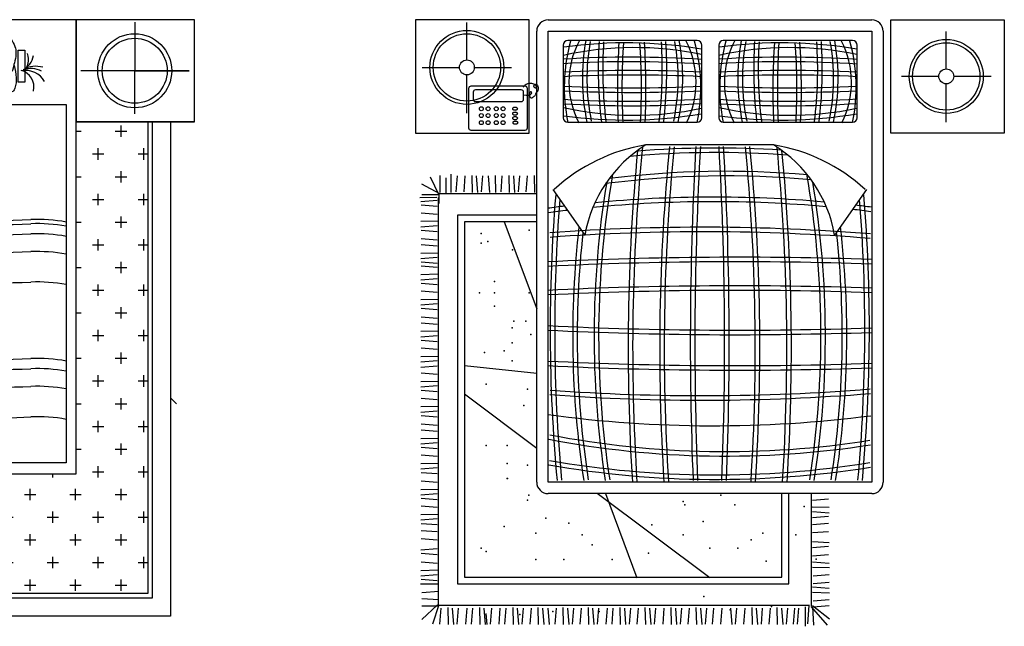
# Model space of a CAD drawing. Units: millimetres. Extents: x 1787 to 68324, y 1435 to 30835.
# Drawn here: x 28550 to 32888, y 14489 to 17161 of the extents above; entities that cross this region are included whole.
import ezdxf

# ---------------------------------------------------------------- set-up
doc = ezdxf.new("R2010")
doc.units = ezdxf.units.MM

# ---------------------------------------------------------------- blocks, each defined once
blk = doc.blocks.new('A$C52B64FF5')
for p, q in [((0.5216, 2.6276), (0, 2.6276)), ((0, 2.6276), (0, 2.1776)), ((0.2616, 2.4026), (0.2616, 2.6161)), ((0.5216, 2.1776), (0.5216, 2.6276)), ((2.0216, 2.6276), (0.5216, 2.6276)), ((0.5216, 2.6276), (0.5216, 0.6276)), ((2.5432, 2.6276), (2.0216, 2.6276)), ((2.0216, 0.6276), (2.0216, 2.6276)), ((2.0216, 2.6276), (2.0216, 2.1776)), ((2.2816, 2.4026), (2.2816, 2.6161)), ((2.5432, 2.1776), (2.5432, 2.6276)), ((0.721, 2.4927), (0.6917, 2.4927)), ((0.6917, 2.4927), (0.6917, 2.3531)), ((0.721, 2.3531), (0.721, 2.4927)), ((1.767, 2.3531), (1.767, 2.4927)), ((1.767, 2.4927), (1.7964, 2.4927)), ((1.7964, 2.4927), (1.7964, 2.3531)), ((0.2632, 2.4026), (0.0233, 2.4026)), ((0.0233, 2.4026), (0.4999, 2.4026)), ((0.2632, 2.1952), (0.2632, 2.4026)), ((2.5199, 2.4026), (2.0434, 2.4026)), ((2.2801, 2.2128), (2.2801, 2.4026)), ((2.2801, 2.4026), (2.5199, 2.4026)), ((0.6917, 2.3531), (0.721, 2.3531)), ((1.7964, 2.3531), (1.767, 2.3531)), ((0.5751, 1.0685), (0.5751, 2.2541)), ((0.5751, 2.2541), (1.9782, 2.2541)), ((1.9782, 2.2541), (1.9782, 0.6749)), ((0, 2.1776), (0.5216, 2.1776)), ((0.093, 2.1776), (0.1008, 2.1698)), ((0.1008, 0), (0.1008, 2.1776)), ((0.1808, 0.08), (0.1808, 2.1776)), ((0.2008, 0.1), (0.2008, 2.1776)), ((2.5432, 2.1776), (2.0216, 2.1776)), ((2.0216, 2.1776), (2.5432, 2.1776)), ((2.3374, 2.1776), (2.3374, 0.1)), ((2.3574, 2.1776), (2.3574, 0.08)), ((2.4374, 2.1776), (2.4374, 0)), ((0.2008, 2.136), (0.2447, 2.136)), ((0.2197, 2.111), (0.2197, 2.161)), ((0.3947, 2.136), (0.4447, 2.136)), ((0.4197, 2.111), (0.4197, 2.161)), ((2.0216, 2.136), (2.0447, 2.136)), ((2.1947, 2.136), (2.2447, 2.136)), ((2.2197, 2.111), (2.2197, 2.161)), ((0.3197, 2.011), (0.3197, 2.061)), ((0.5197, 2.011), (0.5197, 2.061)), ((2.1197, 2.011), (2.1197, 2.061)), ((2.3197, 2.011), (2.3197, 2.061)), ((0.2947, 2.036), (0.3447, 2.036)), ((0.4947, 2.036), (0.5216, 2.036)), ((2.0947, 2.036), (2.1447, 2.036)), ((2.2947, 2.036), (2.3374, 2.036)), ((0.2197, 1.911), (0.2197, 1.961)), ((0.4197, 1.911), (0.4197, 1.961)), ((2.2197, 1.911), (2.2197, 1.961)), ((0.2008, 1.936), (0.2447, 1.936)), ((0.3947, 1.936), (0.4447, 1.936)), ((2.0216, 1.936), (2.0447, 1.936)), ((2.1947, 1.936), (2.2447, 1.936)), ((0.2947, 1.836), (0.3447, 1.836)), ((0.3197, 1.811), (0.3197, 1.861)), ((0.4947, 1.836), (0.5216, 1.836)), ((0.5197, 1.811), (0.5197, 1.861)), ((2.0947, 1.836), (2.1447, 1.836)), ((2.1197, 1.811), (2.1197, 1.861)), ((2.2947, 1.836), (2.3374, 1.836)), ((2.3197, 1.811), (2.3197, 1.861)), ((0.2008, 1.736), (0.2447, 1.736)), ((0.2197, 1.711), (0.2197, 1.761)), ((0.3947, 1.736), (0.4447, 1.736)), ((0.4197, 1.711), (0.4197, 1.761)), ((2.0216, 1.736), (2.0447, 1.736)), ((2.1947, 1.736), (2.2447, 1.736)), ((2.2197, 1.711), (2.2197, 1.761)), ((0.3197, 1.611), (0.3197, 1.661)), ((0.5197, 1.611), (0.5197, 1.661)), ((2.1197, 1.611), (2.1197, 1.661)), ((2.3197, 1.611), (2.3197, 1.661)), ((0.2947, 1.636), (0.3447, 1.636)), ((0.4947, 1.636), (0.5216, 1.636)), ((2.0947, 1.636), (2.1447, 1.636)), ((2.2947, 1.636), (2.3374, 1.636)), ((0.2008, 1.536), (0.2447, 1.536)), ((0.2197, 1.511), (0.2197, 1.561)), ((0.3947, 1.536), (0.4447, 1.536)), ((0.4197, 1.511), (0.4197, 1.561)), ((2.0216, 1.536), (2.0447, 1.536)), ((2.1947, 1.536), (2.2447, 1.536)), ((2.2197, 1.511), (2.2197, 1.561)), ((0.2947, 1.436), (0.3447, 1.436)), ((0.3197, 1.411), (0.3197, 1.461)), ((0.4947, 1.436), (0.5216, 1.436)), ((0.5197, 1.411), (0.5197, 1.461)), ((2.0947, 1.436), (2.1447, 1.436)), ((2.1197, 1.411), (2.1197, 1.461)), ((2.2947, 1.436), (2.3374, 1.436)), ((2.3197, 1.411), (2.3197, 1.461)), ((0.2197, 1.311), (0.2197, 1.361)), ((0.4197, 1.311), (0.4197, 1.361)), ((2.2197, 1.311), (2.2197, 1.361)), ((0.2008, 1.336), (0.2447, 1.336)), ((0.3947, 1.336), (0.4447, 1.336)), ((2.0216, 1.336), (2.0447, 1.336)), ((2.1947, 1.336), (2.2447, 1.336)), ((0.3197, 1.211), (0.3197, 1.261)), ((0.5197, 1.211), (0.5197, 1.261)), ((2.1197, 1.211), (2.1197, 1.261)), ((2.3197, 1.211), (2.3197, 1.261)), ((0.2947, 1.236), (0.3447, 1.236)), ((0.4947, 1.236), (0.5216, 1.236)), ((2.0947, 1.236), (2.1447, 1.236)), ((2.2947, 1.236), (2.3374, 1.236)), ((0.2008, 1.136), (0.2447, 1.136)), ((0.2197, 1.111), (0.2197, 1.161)), ((0.3947, 1.136), (0.4447, 1.136)), ((0.4197, 1.111), (0.4197, 1.161)), ((2.0216, 1.136), (2.0447, 1.136)), ((2.1947, 1.136), (2.2447, 1.136)), ((2.2197, 1.111), (2.2197, 1.161)), ((0.3197, 1.011), (0.3197, 1.061)), ((0.5197, 1.011), (0.5197, 1.061)), ((2.1197, 1.011), (2.1197, 1.061)), ((2.3197, 1.011), (2.3197, 1.061)), ((0.2947, 1.036), (0.3447, 1.036)), ((0.4947, 1.036), (0.5216, 1.036)), ((2.0947, 1.036), (2.1447, 1.036)), ((2.2947, 1.036), (2.3374, 1.036)), ((0.2197, 0.911), (0.2197, 0.961)), ((0.4197, 0.911), (0.4197, 0.961)), ((2.2197, 0.911), (2.2197, 0.961)), ((2.4374, 0.9617), (2.4642, 0.935)), ((0.2008, 0.936), (0.2447, 0.936)), ((0.3947, 0.936), (0.4447, 0.936)), ((2.0216, 0.936), (2.0447, 0.936)), ((2.1947, 0.936), (2.2447, 0.936)), ((0.2947, 0.836), (0.3447, 0.836)), ((0.3197, 0.811), (0.3197, 0.861)), ((0.4947, 0.836), (0.5216, 0.836)), ((0.5197, 0.811), (0.5197, 0.861)), ((2.0947, 0.836), (2.1447, 0.836)), ((2.1197, 0.811), (2.1197, 0.861)), ((2.2947, 0.836), (2.3374, 0.836)), ((2.3197, 0.811), (2.3197, 0.861)), ((0.2197, 0.711), (0.2197, 0.761)), ((0.4197, 0.711), (0.4197, 0.761)), ((2.2197, 0.711), (2.2197, 0.761)), ((0.2008, 0.736), (0.2447, 0.736)), ((0.3947, 0.736), (0.4447, 0.736)), ((2.0216, 0.736), (2.0447, 0.736)), ((2.1947, 0.736), (2.2447, 0.736)), ((0.3197, 0.611), (0.3197, 0.661)), ((0.5197, 0.611), (0.5197, 0.661)), ((1.9782, 0.6749), (0.8764, 0.6749)), ((2.1197, 0.611), (2.1197, 0.661)), ((2.3197, 0.611), (2.3197, 0.661)), ((0.2947, 0.636), (0.3447, 0.636)), ((0.4947, 0.636), (0.5216, 0.636)), ((0.5216, 0.6276), (2.0216, 0.6276)), ((0.7197, 0.611), (0.7197, 0.6276)), ((0.9197, 0.611), (0.9197, 0.6276)), ((1.1197, 0.611), (1.1197, 0.6276)), ((1.3197, 0.611), (1.3197, 0.6276)), ((1.5197, 0.611), (1.5197, 0.6276)), ((1.7197, 0.611), (1.7197, 0.6276)), ((1.9197, 0.611), (1.9197, 0.6276)), ((2.0947, 0.636), (2.1447, 0.636)), ((2.2947, 0.636), (2.3374, 0.636)), ((0.2008, 0.536), (0.2447, 0.536)), ((0.2197, 0.511), (0.2197, 0.561)), ((0.3947, 0.536), (0.4447, 0.536)), ((0.4197, 0.511), (0.4197, 0.561)), ((0.5947, 0.536), (0.6447, 0.536)), ((0.6197, 0.511), (0.6197, 0.561)), ((0.7947, 0.536), (0.8447, 0.536)), ((0.8197, 0.511), (0.8197, 0.561)), ((0.9947, 0.536), (1.0447, 0.536)), ((1.0197, 0.511), (1.0197, 0.561)), ((1.1947, 0.536), (1.2447, 0.536)), ((1.2197, 0.511), (1.2197, 0.561)), ((1.3947, 0.536), (1.4447, 0.536)), ((1.4197, 0.511), (1.4197, 0.561)), ((1.5947, 0.536), (1.6447, 0.536)), ((1.6197, 0.511), (1.6197, 0.561)), ((1.7947, 0.536), (1.8447, 0.536)), ((1.8197, 0.511), (1.8197, 0.561)), ((1.9947, 0.536), (2.0447, 0.536)), ((2.0197, 0.511), (2.0197, 0.561)), ((2.1947, 0.536), (2.2447, 0.536)), ((2.2197, 0.511), (2.2197, 0.561)), ((0.2947, 0.436), (0.3447, 0.436)), ((0.3197, 0.411), (0.3197, 0.461)), ((0.4947, 0.436), (0.5447, 0.436)), ((0.5197, 0.411), (0.5197, 0.461)), ((0.6947, 0.436), (0.7447, 0.436)), ((0.7197, 0.411), (0.7197, 0.461)), ((0.8947, 0.436), (0.9447, 0.436)), ((0.9197, 0.411), (0.9197, 0.461)), ((1.0947, 0.436), (1.1447, 0.436)), ((1.1197, 0.411), (1.1197, 0.461)), ((1.2947, 0.436), (1.3447, 0.436)), ((1.3197, 0.411), (1.3197, 0.461)), ((1.4947, 0.436), (1.5447, 0.436)), ((1.5197, 0.411), (1.5197, 0.461)), ((1.6947, 0.436), (1.7447, 0.436)), ((1.7197, 0.411), (1.7197, 0.461)), ((1.8947, 0.436), (1.9447, 0.436)), ((1.9197, 0.411), (1.9197, 0.461)), ((2.0947, 0.436), (2.1447, 0.436)), ((2.1197, 0.411), (2.1197, 0.461)), ((2.2947, 0.436), (2.3374, 0.436)), ((2.3197, 0.411), (2.3197, 0.461)), ((0.2197, 0.311), (0.2197, 0.361)), ((0.4197, 0.311), (0.4197, 0.361)), ((0.6197, 0.311), (0.6197, 0.361)), ((0.8197, 0.311), (0.8197, 0.361)), ((1.0197, 0.311), (1.0197, 0.361)), ((1.2197, 0.311), (1.2197, 0.361)), ((1.4197, 0.311), (1.4197, 0.361)), ((1.6197, 0.311), (1.6197, 0.361)), ((1.8197, 0.311), (1.8197, 0.361)), ((2.0197, 0.311), (2.0197, 0.361)), ((2.2197, 0.311), (2.2197, 0.361)), ((0.2008, 0.336), (0.2447, 0.336)), ((0.3947, 0.336), (0.4447, 0.336)), ((0.5947, 0.336), (0.6447, 0.336)), ((0.7947, 0.336), (0.8447, 0.336)), ((0.9947, 0.336), (1.0447, 0.336)), ((1.1947, 0.336), (1.2447, 0.336)), ((1.3947, 0.336), (1.4447, 0.336)), ((1.5947, 0.336), (1.6447, 0.336)), ((1.7947, 0.336), (1.8447, 0.336)), ((1.9947, 0.336), (2.0447, 0.336)), ((2.1947, 0.336), (2.2447, 0.336)), ((0.3197, 0.211), (0.3197, 0.261)), ((0.5197, 0.211), (0.5197, 0.261)), ((0.7197, 0.211), (0.7197, 0.261)), ((0.9197, 0.211), (0.9197, 0.261)), ((1.1197, 0.211), (1.1197, 0.261)), ((1.3197, 0.211), (1.3197, 0.261)), ((1.5197, 0.211), (1.5197, 0.261)), ((1.7197, 0.211), (1.7197, 0.261)), ((1.9197, 0.211), (1.9197, 0.261)), ((2.1197, 0.211), (2.1197, 0.261)), ((2.3197, 0.211), (2.3197, 0.261)), ((0.2947, 0.236), (0.3447, 0.236)), ((0.4947, 0.236), (0.5447, 0.236)), ((0.6947, 0.236), (0.7447, 0.236)), ((0.8947, 0.236), (0.9447, 0.236)), ((1.0947, 0.236), (1.1447, 0.236)), ((1.2947, 0.236), (1.3447, 0.236)), ((1.4947, 0.236), (1.5447, 0.236)), ((1.6947, 0.236), (1.7447, 0.236)), ((1.8947, 0.236), (1.9447, 0.236)), ((2.0947, 0.236), (2.1447, 0.236)), ((2.2947, 0.236), (2.3374, 0.236)), ((0.2008, 0.136), (0.2447, 0.136)), ((0.2197, 0.111), (0.2197, 0.161)), ((0.3947, 0.136), (0.4447, 0.136)), ((0.4197, 0.111), (0.4197, 0.161)), ((0.5947, 0.136), (0.6447, 0.136)), ((0.6197, 0.111), (0.6197, 0.161)), ((0.7947, 0.136), (0.8447, 0.136)), ((0.8197, 0.111), (0.8197, 0.161)), ((0.9947, 0.136), (1.0447, 0.136)), ((1.0197, 0.111), (1.0197, 0.161)), ((1.1947, 0.136), (1.2447, 0.136)), ((1.2197, 0.111), (1.2197, 0.161)), ((1.3947, 0.136), (1.4447, 0.136)), ((1.4197, 0.111), (1.4197, 0.161)), ((1.5947, 0.136), (1.6447, 0.136)), ((1.6197, 0.111), (1.6197, 0.161)), ((1.7947, 0.136), (1.8447, 0.136)), ((1.8197, 0.111), (1.8197, 0.161)), ((1.9947, 0.136), (2.0447, 0.136)), ((2.0197, 0.111), (2.0197, 0.161)), ((2.1947, 0.136), (2.2447, 0.136)), ((2.2197, 0.111), (2.2197, 0.161)), ((2.3374, 0.1), (0.2008, 0.1)), ((2.3574, 0.08), (0.1808, 0.08)), ((2.4374, 0), (0.1008, 0))]:
    blk.add_line(p, q)
for centre, radius in [((0.2632, 2.4026), 0.1631), ((2.2801, 2.4026), 0.1631), ((0.2632, 2.4026), 0.1431), ((2.2801, 2.4026), 0.1431)]:
    blk.add_circle(centre, radius)
for centre, radius, start, end in [((0.7566, 2.4523), 0.0808, 161.4559, 221.5545), ((1.7315, 2.4523), 0.0808, 318.4455, 18.5441), ((0.7523, 2.4916), 0.1013, 192.774, 239.2386), ((1.7358, 2.4916), 0.1013, 300.7614, 347.226), ((0.6895, 2.3063), 0.098, 80.9486, 149.4879), ((0.6442, 2.3154), 0.1072, 59.2174, 107.2401), ((0.6646, 2.3215), 0.0913, 67.8398, 120.4859), ((0.7294, 2.33), 0.0776, 109.2642, 192.2669), ((1.7587, 2.33), 0.0776, 347.7331, 73.8836), ((1.7986, 2.3063), 0.098, 30.5121, 99.0514), ((1.8439, 2.3154), 0.1072, 72.7599, 120.7826), ((1.8235, 2.3215), 0.0913, 59.5141, 112.1602), ((9.7293, 1.3409), 8.8479, 174.07538, 182.16616), ((9.8633, 1.3409), 8.8479, 174.07538, 182.16616), ((9.9414, 1.3409), 8.8479, 174.07538, 182.16616), ((10.4736, 1.3409), 8.8479, 174.07538, 182.16616), ((10.5369, 1.3409), 8.8479, 174.07538, 182.16616), ((1.4884, 10.5889), 8.8479, 264.07538, 272.16616), ((1.4884, 10.5702), 8.8479, 264.07538, 272.16616), ((1.85, 1.0282), 0.7196, 79.7409, 92.1662), ((1.4884, 10.5256), 8.8479, 264.07538, 272.16616), ((1.85, 1.0096), 0.7196, 79.7409, 92.1662), ((1.85, 0.965), 0.7196, 79.7409, 92.1662), ((1.4884, 10.4474), 8.8479, 264.07538, 272.16616), ((1.85, 0.8868), 0.7196, 79.7409, 92.1662), ((1.4884, 10.3135), 8.8479, 264.07538, 272.16616), ((1.85, 0.7528), 0.7196, 79.7409, 92.1662), ((1.4884, 9.9764), 8.8479, 264.07538, 272.16616), ((1.4884, 9.9317), 8.8479, 264.07538, 272.16616), ((1.85, 0.4158), 0.7196, 79.7409, 92.1662), ((1.85, 0.3711), 0.7196, 79.7409, 92.1662), ((0.4865, 0.8516), 0.2343, 358.0368, 67.7864), ((0.5391, 0.7288), 0.3416, 350.9267, 83.9565), ((1.4884, 9.8536), 8.8479, 264.70583, 272.16616), ((0.1687, 0.9792), 0.7196, 346.8653, 2.1662), ((0.3027, 0.9792), 0.7196, 334.9836, 2.1662), ((0.3808, 0.9792), 0.7196, 334.9836, 2.1662), ((0.913, 0.9792), 0.7196, 334.9836, 2.1662), ((0.9763, 0.9792), 0.7196, 334.9836, 2.1662), ((1.85, 0.293), 0.7196, 79.7409, 92.1662), ((1.4884, 9.7196), 8.8479, 265.77852, 272.16616), ((1.85, 0.159), 0.7196, 79.7409, 92.1662), ((0.5285, 0.5098), 0.3852, 25.3912, 60.0686)]:
    blk.add_arc(centre, radius, start, end)
for points in [[(0.7373, 2.4293), (0.7287, 2.458), (0.7316, 2.5352), (0.7373, 2.5409), (0.763, 2.5466), (1.1976, 2.5438), (1.2976, 2.5323)], [(1.1947, 2.5438), (1.4663, 2.5524), (1.6836, 2.5438), (1.7351, 2.5438)], [(1.7351, 2.5438), (1.7522, 2.5094), (1.7522, 2.4465), (1.7408, 2.4007), (1.7494, 2.4265)], [(1.0802, 2.3175), (0.906, 2.3092), (0.7402, 2.3206), (0.7344, 2.3235), (0.7287, 2.3635), (0.7373, 2.4293)], [(1.7494, 2.4265), (1.7579, 2.3721), (1.7522, 2.3264), (1.7436, 2.312), (1.7179, 2.3092), (1.5607, 2.312), (1.3891, 2.3178), (1.2633, 2.3378)], [(1.3748, 2.3178), (1.1347, 2.3149), (0.9946, 2.3235)]]:
    blk.add_spline(points, degree=3)
blk = doc.blocks.new('A$C77DF40FE')
for p, q in [((0.5, 2.6723), (0, 2.6723)), ((0, 2.6723), (0, 2.1723)), ((0.226, 2.4949), (0.226, 2.6594)), ((0.5, 2.1723), (0.5, 2.6723)), ((0.5839, 2.6714), (2.0097, 2.6714)), ((2.0936, 2.1723), (2.0936, 2.6723)), ((2.0936, 2.6723), (2.5936, 2.6723)), ((2.5936, 2.6723), (2.5936, 2.1723)), ((0.5339, 0.6344), (0.5339, 2.6214)), ((0.5839, 2.6214), (2.0097, 2.6214)), ((0.5839, 0.6344), (0.5839, 2.6214)), ((2.0097, 2.6214), (2.0097, 0.6344)), ((2.0597, 2.6214), (2.0597, 0.6344)), ((2.3379, 2.4554), (2.3379, 2.6199)), ((0.6508, 2.5603), (0.6508, 2.2403)), ((1.2408, 2.5803), (0.6708, 2.5803)), ((1.2608, 2.2403), (1.2608, 2.5603)), ((1.3355, 2.5603), (1.3355, 2.2403)), ((1.9255, 2.5803), (1.3555, 2.5803)), ((1.9455, 2.2403), (1.9455, 2.5603)), ((0.0287, 2.4621), (0.1932, 2.4621)), ((0.226, 2.261), (0.226, 2.4293)), ((0.2588, 2.4621), (0.4233, 2.4621)), ((0.4873, 2.387), (0.4809, 2.3823)), ((0.4937, 2.3899), (0.4873, 2.387)), ((0.5, 2.3914), (0.4937, 2.3899)), ((0.506, 2.3917), (0.5, 2.3914)), ((0.5117, 2.391), (0.506, 2.3917)), ((0.5168, 2.3897), (0.5117, 2.391)), ((0.5212, 2.3878), (0.5168, 2.3897)), ((0.5248, 2.3858), (0.5212, 2.3878)), ((0.5261, 2.3861), (0.5244, 2.3856)), ((0.5277, 2.3836), (0.5248, 2.3858)), ((0.5279, 2.3864), (0.5261, 2.3861)), ((0.5298, 2.3864), (0.5279, 2.3864)), ((0.5318, 2.3861), (0.5298, 2.3864)), ((0.5338, 2.3855), (0.5318, 2.3861)), ((2.3051, 2.4226), (2.1406, 2.4226)), ((2.3379, 2.2215), (2.3379, 2.3898)), ((2.5352, 2.4226), (2.3707, 2.4226)), ((0.2338, 2.3688, 10.4), (0.2338, 2.1957, 10.4)), ((0.4828, 2.3788, 10.4), (0.2438, 2.3788, 10.4)), ((0.2538, 2.353, 10.4), (0.2538, 2.3215, 10.4)), ((0.4656, 2.363, 10.4), (0.2638, 2.363, 10.4)), ((0.4809, 2.3823), (0.4746, 2.3757)), ((0.4756, 2.3215, 10.4), (0.4756, 2.353, 10.4)), ((0.4928, 2.1957, 10.4), (0.4928, 2.3688, 10.4)), ((0.502, 2.3463), (0.5017, 2.3431)), ((0.5017, 2.3431), (0.5018, 2.3398)), ((0.5026, 2.3491), (0.502, 2.3463)), ((0.5023, 2.3413), (0.5067, 2.3431)), ((0.5035, 2.3514), (0.5026, 2.3491)), ((0.5047, 2.3531), (0.5035, 2.3514)), ((0.5059, 2.3542), (0.5047, 2.3531)), ((0.5073, 2.3548), (0.5059, 2.3542)), ((0.5067, 2.3431), (0.5095, 2.3452)), ((0.5086, 2.3549), (0.5073, 2.3548)), ((0.5097, 2.3544), (0.5086, 2.3549)), ((0.5095, 2.3452), (0.511, 2.3475)), ((0.5107, 2.3534), (0.5097, 2.3544)), ((0.5113, 2.3518), (0.5107, 2.3534)), ((0.511, 2.3475), (0.5115, 2.3498)), ((0.5115, 2.3498), (0.5113, 2.3518)), ((0.5205, 2.3816), (0.5202, 2.3804)), ((0.5202, 2.3804), (0.5202, 2.379)), ((0.5202, 2.379), (0.5206, 2.3777)), ((0.521, 2.3828), (0.5205, 2.3816)), ((0.5206, 2.3777), (0.5213, 2.3764)), ((0.5219, 2.3839), (0.521, 2.3828)), ((0.5213, 2.3764), (0.5224, 2.3752)), ((0.523, 2.3849), (0.5219, 2.3839)), ((0.5224, 2.3752), (0.5237, 2.374)), ((0.5244, 2.3856), (0.523, 2.3849)), ((0.5237, 2.374), (0.5252, 2.3731)), ((0.5252, 2.3731), (0.5268, 2.3723)), ((0.5268, 2.3723), (0.5283, 2.3719)), ((0.5298, 2.3813), (0.5277, 2.3836)), ((0.5283, 2.3719), (0.5297, 2.3717)), ((0.5288, 2.3419), (0.5299, 2.3436)), ((0.5297, 2.3717), (0.531, 2.372)), ((0.5313, 2.3792), (0.5298, 2.3813)), ((0.5299, 2.3436), (0.5305, 2.3449)), ((0.53, 2.3482), (0.5302, 2.3488)), ((0.5301, 2.3477), (0.53, 2.3482)), ((0.5303, 2.3472), (0.5301, 2.3477)), ((0.5302, 2.3488), (0.5308, 2.3495)), ((0.5306, 2.3466), (0.5303, 2.3472)), ((0.5305, 2.3449), (0.5307, 2.3459)), ((0.5307, 2.3459), (0.5306, 2.3466)), ((0.5308, 2.3495), (0.5317, 2.3504)), ((0.531, 2.372), (0.5319, 2.3726)), ((0.5322, 2.3771), (0.5313, 2.3792)), ((0.5317, 2.3504), (0.5329, 2.3515)), ((0.5319, 2.3726), (0.5325, 2.3738)), ((0.5326, 2.3753), (0.5322, 2.3771)), ((0.5325, 2.3738), (0.5326, 2.3753)), ((0.5329, 2.3515), (0.5342, 2.3528)), ((0.5356, 2.3846), (0.5338, 2.3855)), ((0.5342, 2.3528), (0.5356, 2.3543)), ((0.5373, 2.3832), (0.5356, 2.3846)), ((0.5356, 2.3543), (0.537, 2.3561)), ((0.537, 2.3561), (0.5383, 2.3581)), ((0.5387, 2.3815), (0.5373, 2.3832)), ((0.5383, 2.3581), (0.5394, 2.3604)), ((0.5399, 2.3794), (0.5387, 2.3815)), ((0.5394, 2.3604), (0.5403, 2.3629)), ((0.5407, 2.377), (0.5399, 2.3794)), ((0.5403, 2.3629), (0.5409, 2.3657)), ((0.5412, 2.3743), (0.5407, 2.377)), ((0.5409, 2.3657), (0.5413, 2.3686)), ((0.5414, 2.3715), (0.5412, 2.3743)), ((0.5413, 2.3686), (0.5414, 2.3715)), ((0.2638, 2.3115, 10.4), (0.4656, 2.3115, 10.4)), ((0.4767, 2.3409), (0.4876, 2.34)), ((0.4876, 2.34), (0.4961, 2.3402)), ((0.4961, 2.3402), (0.5023, 2.3413)), ((0.5018, 2.3398), (0.5023, 2.3365)), ((0.5023, 2.3365), (0.5031, 2.3334)), ((0.5031, 2.3334), (0.5043, 2.3309)), ((0.5043, 2.3309), (0.506, 2.329)), ((0.506, 2.329), (0.5081, 2.328)), ((0.5081, 2.328), (0.5106, 2.328)), ((0.5106, 2.328), (0.5134, 2.3288)), ((0.5134, 2.3288), (0.5163, 2.3304)), ((0.5163, 2.3304), (0.5193, 2.3325)), ((0.5193, 2.3325), (0.5222, 2.3349)), ((0.5222, 2.3349), (0.5249, 2.3374)), ((0.5249, 2.3374), (0.5271, 2.3398)), ((0.5271, 2.3398), (0.5288, 2.3419)), ((0.6708, 2.2203), (1.2408, 2.2203)), ((1.3555, 2.2203), (1.9255, 2.2203)), ((0, 2.1723), (0.5, 2.1723)), ((0.2438, 2.1857, 10.4), (0.4828, 2.1857, 10.4)), ((2.5936, 2.1723), (2.0936, 2.1723)), ((1.5773, 2.1205), (1.0147, 2.1205)), ((0.0644, 1.9807), (0.1019, 1.9003)), ((0.1072, 1.986), (0.1072, 1.911)), ((0.134, 1.9753), (0.134, 1.9057)), ((0.1554, 1.9914), (0.1554, 1.911)), ((0.1792, 1.9138), (0.1849, 1.9847)), ((0.2134, 1.9138), (0.219, 1.9847)), ((0.251, 1.9118), (0.2494, 1.9865)), ((0.2748, 1.9118), (0.2691, 1.9849)), ((0.2899, 1.9138), (0.2956, 1.9847)), ((0.3277, 1.9118), (0.3219, 1.9849)), ((0.3539, 1.9118), (0.3522, 1.9865)), ((0.3766, 1.9138), (0.3822, 1.9847)), ((0.4142, 1.9118), (0.4126, 1.9865)), ((0.438, 1.9118), (0.4323, 1.9849)), ((0.4531, 1.9138), (0.4588, 1.9847)), ((0.4873, 1.9138), (0.493, 1.9847)), ((0.5249, 1.9118), (0.5233, 1.9865)), ((0.1072, 1.9057), (0.0269, 1.9485)), ((0.6051, 1.925), (0.7457, 1.7234)), ((1.9869, 1.925), (1.8463, 1.7234)), ((0.0195, 1.8887), (0.0942, 1.8903)), ((0.0227, 1.8712), (0.0957, 1.8769)), ((0.1019, 1.9003), (0.0269, 1.9003)), ((0.1002, 1.8885), (0.1002, 0.0935)), ((0.3112, 1.9057), (0.1019, 1.9057)), ((0.1019, 1.9057), (0.1019, 1.8628)), ((0.5301, 1.9057), (0.3112, 1.9057)), ((0.0247, 1.8561), (0.0955, 1.8504)), ((0.0247, 1.8219), (0.0955, 1.8163)), ((0.0227, 1.7843), (0.0974, 1.786)), ((0.3112, 1.8116), (0.1852, 1.8116)), ((0.1852, 1.8116), (0.1852, 0.187)), ((0.3112, 1.7816), (0.2152, 1.7816)), ((0.2152, 1.7816), (0.2152, 0.217)), ((0.5339, 1.8116), (0.3112, 1.8116)), ((0.5339, 1.7816), (0.3112, 1.7816)), ((0.3909, 1.7821), (0.5339, 1.398)), ((0.0227, 1.7605), (0.0957, 1.7662)), ((0.0247, 1.7454), (0.0955, 1.7397)), ((0.0247, 1.708), (0.0955, 1.7023)), ((0.0247, 1.6819), (0.0955, 1.6762)), ((0.0227, 1.6443), (0.0974, 1.6459)), ((0.0227, 1.6205), (0.0957, 1.6262)), ((0.0247, 1.6054), (0.0955, 1.5997)), ((0.0247, 1.5881), (0.0955, 1.5824)), ((0.0227, 1.5505), (0.0974, 1.5521)), ((0.0227, 1.5266), (0.0957, 1.5324)), ((0.0247, 1.5116), (0.0955, 1.5059)), ((0.0247, 1.4774), (0.0955, 1.4717)), ((0.0227, 1.4397), (0.0974, 1.4414)), ((0.0227, 1.4159), (0.0957, 1.4217)), ((0.0247, 1.4008), (0.0955, 1.3952)), ((0.0247, 1.3634), (0.0955, 1.3577)), ((0.0227, 1.2997), (0.0974, 1.3014)), ((0.0247, 1.3374), (0.0955, 1.3317)), ((0.0227, 1.2759), (0.0957, 1.2816)), ((0.0247, 1.2608), (0.0955, 1.2551)), ((0.0247, 1.2266), (0.0955, 1.221)), ((0.0227, 1.189), (0.0974, 1.1906)), ((0.0227, 1.1652), (0.0957, 1.1709)), ((0.0227, 1.1414), (0.0957, 1.1471)), ((0.5339, 1.1132), (0.2152, 1.1479)), ((0.0247, 1.1163), (0.0955, 1.1106)), ((0.0227, 1.0786), (0.0974, 1.0803)), ((0.0227, 1.0548), (0.0957, 1.0606)), ((0.0247, 1.0397), (0.0955, 1.0341)), ((0.0247, 1.0055), (0.0955, 0.9999)), ((0.5339, 0.7837), (0.2152, 1.0221)), ((0.0227, 0.9679), (0.0974, 0.9696)), ((0.0227, 0.9441), (0.0957, 0.9498)), ((0.0247, 0.929), (0.0955, 0.9233)), ((0.0247, 0.8916), (0.0955, 0.8859)), ((0.0227, 0.8279), (0.0974, 0.8295)), ((0.0247, 0.8655), (0.0955, 0.8599)), ((0.0227, 0.8041), (0.0957, 0.8098)), ((0.0247, 0.789), (0.0955, 0.7833)), ((0.0247, 0.7548), (0.0955, 0.7491)), ((0.0227, 0.7172), (0.0974, 0.7188)), ((0.0227, 0.6933), (0.0957, 0.6991)), ((0.0247, 0.6783), (0.0955, 0.6726)), ((0.0247, 0.6408), (0.0955, 0.6352)), ((2.0097, 0.6344), (0.5839, 0.6344)), ((0.0227, 0.6032), (0.0974, 0.6048)), ((0.0227, 0.5794), (0.0957, 0.5851)), ((0.0247, 0.5643), (0.0955, 0.5586)), ((2.0097, 0.5844), (0.5839, 0.5844)), ((1.2963, 0.2134), (0.8003, 0.5844)), ((0.8369, 0.5844), (0.975, 0.2134)), ((1.6139, 0.217), (1.6139, 0.5844)), ((1.6439, 0.187), (1.6439, 0.5844)), ((1.7439, 0.087), (1.7439, 0.5844)), ((0.0247, 0.5301), (0.0955, 0.5244)), ((1.8218, 0.5229), (1.7471, 0.5245)), ((1.8197, 0.5605), (1.7489, 0.5548)), ((0.0227, 0.4925), (0.0974, 0.4941)), ((1.8218, 0.499), (1.7487, 0.5048)), ((1.8197, 0.4839), (1.7489, 0.4783)), ((0.0227, 0.4687), (0.0957, 0.4744)), ((0.0247, 0.4536), (0.0955, 0.4479)), ((1.8197, 0.453), (1.7489, 0.4474)), ((0.0247, 0.4227), (0.0955, 0.417)), ((1.8197, 0.4168), (1.7489, 0.4111)), ((0.0247, 0.3864), (0.0955, 0.3807)), ((1.8218, 0.3671), (1.7487, 0.3728)), ((1.8197, 0.352), (1.7489, 0.3463)), ((0.0227, 0.3367), (0.0957, 0.3424)), ((0.0247, 0.3216), (0.0955, 0.3159)), ((1.8197, 0.3146), (1.7489, 0.3089)), ((0.0247, 0.2842), (0.0955, 0.2785)), ((1.7492, 0.2844), (1.8223, 0.2787)), ((1.7492, 0.2606), (1.824, 0.2589)), ((0.0227, 0.2465), (0.0974, 0.2482)), ((0.0227, 0.2227), (0.0957, 0.2285)), ((0.2152, 0.217), (0.3112, 0.217)), ((0.3112, 0.217), (1.6139, 0.217)), ((1.7513, 0.223), (1.8221, 0.2286)), ((0.1019, 0.1857), (0.0216, 0.1857)), ((0.0247, 0.2076), (0.0955, 0.202)), ((0.1852, 0.187), (0.3112, 0.187)), ((0.3112, 0.187), (1.6439, 0.187)), ((1.7492, 0.1737), (1.8223, 0.1679)), ((1.7513, 0.1888), (1.8221, 0.1944)), ((0.1019, 0.1535), (0.0269, 0.1482)), ((1.7492, 0.1499), (1.824, 0.1482)), ((0.1019, 0.116), (0.0269, 0.1214)), ((0.0965, 0.0946), (0.0269, 0.0303)), ((0.1019, 0.0892), (0.0269, 0.0892)), ((0.1019, 0.0946), (0.0751, 0.0089)), ((0.1002, 0.0935), (0.3112, 0.0935)), ((0.3112, 0.0935), (1.0155, 0.0935)), ((1.0155, 0.0935), (1.7355, 0.0935)), ((1.7323, 0.0911), (1.7269, 0.0107)), ((1.7483, 0.0911), (1.8233, 0.0322)), ((1.7513, 0.1122), (1.8221, 0.1179)), ((1.7513, 0.0858), (1.8221, 0.0915)), ((0.107, 0.0096), (0.1126, 0.0804)), ((0.1446, 0.0075), (0.1429, 0.0823)), ((0.1684, 0.0075), (0.1627, 0.0806)), ((0.1835, 0.0096), (0.1892, 0.0804)), ((0.2209, 0.0096), (0.2266, 0.0804)), ((0.247, 0.0096), (0.2527, 0.0804)), ((0.2846, 0.0075), (0.283, 0.0823)), ((0.3084, 0.0075), (0.3027, 0.0806)), ((0.3151, 0.0075), (0.3112, 0.0565)), ((0.3301, 0.0096), (0.3358, 0.0804)), ((0.3676, 0.0096), (0.3732, 0.0804)), ((0.3936, 0.0096), (0.3993, 0.0804)), ((0.4313, 0.0075), (0.4296, 0.0823)), ((0.4551, 0.0075), (0.4493, 0.0806)), ((0.4702, 0.0096), (0.4758, 0.0804)), ((0.5043, 0.0096), (0.51, 0.0804)), ((0.542, 0.0075), (0.5403, 0.0823)), ((0.5658, 0.0075), (0.56, 0.0806)), ((0.5896, 0.0075), (0.5838, 0.0806)), ((0.6147, 0.0096), (0.6204, 0.0804)), ((0.6523, 0.0075), (0.6507, 0.0823)), ((0.6762, 0.0075), (0.6704, 0.0806)), ((0.6912, 0.0096), (0.6969, 0.0804)), ((0.7254, 0.0096), (0.7311, 0.0804)), ((0.7631, 0.0075), (0.7614, 0.0823)), ((0.7869, 0.0075), (0.7811, 0.0806)), ((0.802, 0.0096), (0.8076, 0.0804)), ((0.8394, 0.0096), (0.8451, 0.0804)), ((0.8654, 0.0096), (0.8711, 0.0804)), ((0.9031, 0.0075), (0.9014, 0.0823)), ((0.9269, 0.0075), (0.9212, 0.0806)), ((0.942, 0.0096), (0.9477, 0.0804)), ((0.9762, 0.0096), (0.9818, 0.0804)), ((1.0138, 0.0075), (1.0122, 0.0823)), ((1.0376, 0.0075), (1.0319, 0.0806)), ((1.0527, 0.0096), (1.0584, 0.0804)), ((1.0901, 0.0096), (1.0958, 0.0804)), ((1.1278, 0.0075), (1.1261, 0.0823)), ((1.1516, 0.0075), (1.1459, 0.0806)), ((1.1667, 0.0096), (1.1724, 0.0804)), ((1.2009, 0.0096), (1.2065, 0.0804)), ((1.2385, 0.0075), (1.2368, 0.0823)), ((1.2623, 0.0075), (1.2566, 0.0806)), ((1.2774, 0.0096), (1.2831, 0.0804)), ((1.3083, 0.0096), (1.314, 0.0804)), ((1.3446, 0.0096), (1.3503, 0.0804)), ((1.3943, 0.0075), (1.3885, 0.0806)), ((1.4094, 0.0096), (1.415, 0.0804)), ((1.4468, 0.0096), (1.4525, 0.0804)), ((1.4844, 0.0075), (1.4828, 0.0823)), ((1.5083, 0.0075), (1.5025, 0.0806)), ((1.5233, 0.0096), (1.529, 0.0804)), ((1.5575, 0.0096), (1.5632, 0.0804)), ((1.5951, 0.0075), (1.5935, 0.0823)), ((1.619, 0.0075), (1.6132, 0.0806)), ((1.6341, 0.0096), (1.6397, 0.0804)), ((1.665, 0.0096), (1.6706, 0.0804)), ((1.6831, 0.0096), (1.6888, 0.0804)), ((1.7162, 0.0857), (1.7162, 0)), ((1.743, 0.0857), (1.8126, 0.0054)), ((1.7483, 0.0857), (1.7537, 0.0054))]:
    blk.add_line(p, q)
for centre, radius in [((0.226, 2.4621), 0.1629), ((0.226, 2.4621), 0.1484), ((2.3379, 2.4226), 0.1629), ((2.3379, 2.4226), 0.1484), ((0.226, 2.4621), 0.0328), ((2.3379, 2.4226), 0.0328), ((0.2896, 2.2801, 10.4), 0.00858), ((0.2896, 2.25, 10.4), 0.00858), ((0.3196, 2.2801, 10.4), 0.00858), ((0.3196, 2.25, 10.4), 0.00858), ((0.3554, 2.2801, 10.4), 0.00858), ((0.3554, 2.25, 10.4), 0.00858), ((0.3855, 2.2801, 10.4), 0.00858), ((0.3855, 2.25, 10.4), 0.00858), ((0.2896, 2.2186, 10.4), 0.00858), ((0.3196, 2.2186, 10.4), 0.00858), ((0.3554, 2.2186, 10.4), 0.00858), ((0.3855, 2.2186, 10.4), 0.00858)]:
    blk.add_circle(centre, radius)
for centre, radius, start, end in [((0.5839, 2.6214), 0.05, 90, 180), ((2.0097, 2.6214), 0.05, 0, 90), ((0.6708, 2.5603), 0.02, 90, 180), ((0.9287, 0.5819), 1.9884, 80.4201, 97.9672), ((1.4247, 2.3742), 0.7696, 164.6112, 191.5679), ((1.0701, 2.3966), 0.3942, 152.5365, 206.92), ((1.6628, 2.4129), 0.928, 169.6087, 191.899), ((1.6628, 2.4129), 0.908, 169.6087, 191.899), ((2.7571, 2.4533), 1.9523, 176.3947, 186.8195), ((2.7571, 2.4533), 1.9323, 176.3947, 186.8195), ((3.9259, 2.3685), 3.0367, 176.1432, 182.775), ((3.9259, 2.3685), 3.0167, 176.1432, 182.775), ((-2.0216, 2.3685), 3.0167, 357.225, 3.8568), ((-2.0216, 2.3685), 3.0367, 357.225, 3.8568), ((-0.8455, 2.4533), 1.9323, 353.1805, 3.6053), ((-0.8455, 2.4533), 1.9523, 353.1805, 3.6053), ((0.2489, 2.4129), 0.908, 348.101, 10.3913), ((0.2489, 2.4129), 0.928, 348.101, 10.3913), ((0.8416, 2.3966), 0.3942, 333.08, 27.4635), ((0.4869, 2.3742), 0.7696, 348.4321, 15.3888), ((1.2408, 2.5603), 0.02, 0, 90), ((1.3555, 2.5603), 0.02, 90, 180), ((1.6135, 0.5819), 1.9884, 80.4201, 97.9672), ((2.1094, 2.3742), 0.7696, 164.6112, 191.5679), ((1.7548, 2.3966), 0.3942, 152.5365, 206.92), ((2.3475, 2.4129), 0.928, 169.6087, 191.899), ((2.3475, 2.4129), 0.908, 169.6087, 191.899), ((3.4419, 2.4533), 1.9523, 176.3947, 186.8195), ((3.4419, 2.4533), 1.9323, 176.3947, 186.8195), ((4.6106, 2.3685), 3.0367, 176.1432, 182.775), ((4.6106, 2.3685), 3.0167, 176.1432, 182.775), ((-1.3369, 2.3685), 3.0167, 357.225, 3.8568), ((-1.3369, 2.3685), 3.0367, 357.225, 3.8568), ((-0.1608, 2.4533), 1.9323, 353.1805, 3.6053), ((-0.1608, 2.4533), 1.9523, 353.1805, 3.6053), ((0.9336, 2.4129), 0.908, 348.101, 10.3913), ((0.9336, 2.4129), 0.928, 348.101, 10.3913), ((1.5263, 2.3966), 0.3942, 333.08, 27.4635), ((1.1716, 2.3742), 0.7696, 348.4321, 15.3888), ((1.9255, 2.5603), 0.02, 0, 90), ((0.9635, 1.1066), 1.4427, 78.1527, 102.4906), ((1.6482, 1.1066), 1.4427, 78.1527, 102.4906), ((0.9445, -2.3575), 4.8647, 86.2671, 93.4563), ((0.9445, -2.3575), 4.8447, 86.2671, 93.4563), ((1.6292, -2.3575), 4.8647, 86.2671, 93.4563), ((1.6292, -2.3575), 4.8447, 86.2671, 93.4563), ((0.9561, -3.928), 6.3765, 87.24779, 92.75221), ((1.6408, -3.928), 6.3765, 87.24779, 92.75221), ((0.9561, -3.928), 6.3565, 87.24779, 92.75221), ((1.6408, -3.928), 6.3565, 87.24779, 92.75221), ((0.2438, 2.3688, 10.4), 0.01, 90, 180), ((0.2638, 2.353, 10.4), 0.01, 90, 180), ((0.4656, 2.353, 10.4), 0.01, 0, 90), ((0.4828, 2.3688, 10.4), 0.01, 0, 90), ((0.9561, 8.7285), 6.3765, 267.24779, 272.75221), ((0.9561, 8.7285), 6.3565, 267.24779, 272.75221), ((1.6408, 8.7285), 6.3765, 267.24779, 272.75221), ((1.6408, 8.7285), 6.3565, 267.24779, 272.75221), ((0.2638, 2.3215, 10.4), 0.01, 180, 270), ((0.4656, 2.3215, 10.4), 0.01, 270, 0), ((0.9445, 7.158), 4.8647, 266.5437, 273.7329), ((0.9445, 7.158), 4.8447, 266.5437, 273.7329), ((1.6292, 7.158), 4.8647, 266.5437, 273.7329), ((1.6292, 7.158), 4.8447, 266.5437, 273.7329), ((0.43, 2.2801, 10.4), 0.00304, 140.3607, 180), ((0.43, 2.2801, 10.4), 0.00304, 180, 219.6393), ((0.43, 2.2586, 10.4), 0.00304, 140.3607, 180), ((0.43, 2.2586, 10.4), 0.00304, 180, 219.6393), ((0.434, 2.2768, 10.4), 0.00822, 116.5651, 140.3607), ((0.434, 2.2834, 10.4), 0.00822, 219.6393, 243.4349), ((0.434, 2.2553, 10.4), 0.00822, 116.5651, 140.3607), ((0.434, 2.2619, 10.4), 0.00822, 219.6393, 243.4349), ((0.4367, 2.2714, 10.4), 0.0142, 101.7009, 116.5651), ((0.4367, 2.2887, 10.4), 0.0142, 243.4349, 258.2991), ((0.4367, 2.25, 10.4), 0.0142, 101.7009, 116.5651), ((0.4384, 2.263, 10.4), 0.0228, 90, 101.7009), ((0.4384, 2.2972, 10.4), 0.0228, 258.2991, 270), ((0.4384, 2.2415, 10.4), 0.0228, 90, 101.7009), ((0.4384, 2.263, 10.4), 0.0228, 78.2991, 90), ((0.4384, 2.2972, 10.4), 0.0228, 270, 281.7009), ((0.4384, 2.2415, 10.4), 0.0228, 78.2991, 90), ((0.4402, 2.2714, 10.4), 0.0142, 63.4349, 78.2991), ((0.4402, 2.2887, 10.4), 0.0142, 281.7009, 296.5651), ((0.4402, 2.25, 10.4), 0.0142, 63.4349, 78.2991), ((0.4428, 2.2768, 10.4), 0.00822, 39.6393, 63.4349), ((0.4428, 2.2834, 10.4), 0.00822, 296.5651, 320.3607), ((0.4428, 2.2553, 10.4), 0.00822, 39.6393, 63.4349), ((0.4428, 2.2619, 10.4), 0.00822, 296.5651, 320.3607), ((0.4468, 2.2801, 10.4), 0.00304, 0, 39.6393), ((0.4468, 2.2801, 10.4), 0.00304, 320.3607, 0), ((0.4468, 2.2586, 10.4), 0.00304, 0, 39.6393), ((0.4468, 2.2586, 10.4), 0.00304, 320.3607, 0), ((0.9635, 3.6939), 1.4427, 257.5094, 281.8473), ((0.9287, 4.2186), 1.9884, 262.0328, 279.5799), ((1.6482, 3.6939), 1.4427, 257.5094, 281.8473), ((1.6135, 4.2186), 1.9884, 262.0328, 279.5799), ((0.43, 2.2386, 10.4), 0.00304, 140.3607, 180), ((0.43, 2.2386, 10.4), 0.00304, 180, 219.6393), ((0.434, 2.2353, 10.4), 0.00822, 116.5651, 140.3607), ((0.434, 2.2419, 10.4), 0.00822, 219.6393, 243.4349), ((0.4314, 2.2186, 10.4), 0.00304, 140.3607, 180), ((0.4314, 2.2186, 10.4), 0.00304, 180, 219.6393), ((0.4354, 2.2153, 10.4), 0.00822, 116.5651, 140.3607), ((0.4354, 2.2219, 10.4), 0.00822, 219.6393, 243.4349), ((0.4367, 2.2673, 10.4), 0.0142, 243.4349, 258.2991), ((0.4367, 2.23, 10.4), 0.0142, 101.7009, 116.5651), ((0.4367, 2.2472, 10.4), 0.0142, 243.4349, 258.2991), ((0.4381, 2.2099, 10.4), 0.0142, 101.7009, 116.5651), ((0.4381, 2.2272, 10.4), 0.0142, 243.4349, 258.2991), ((0.4384, 2.2757, 10.4), 0.0228, 258.2991, 270), ((0.4384, 2.2215, 10.4), 0.0228, 90, 101.7009), ((0.4384, 2.2557, 10.4), 0.0228, 258.2991, 270), ((0.4398, 2.2015, 10.4), 0.0228, 90, 101.7009), ((0.4398, 2.2357, 10.4), 0.0228, 258.2991, 270), ((0.4384, 2.2757, 10.4), 0.0228, 270, 281.7009), ((0.4384, 2.2215, 10.4), 0.0228, 78.2991, 90), ((0.4384, 2.2557, 10.4), 0.0228, 270, 281.7009), ((0.4398, 2.2015, 10.4), 0.0228, 78.2991, 90), ((0.4398, 2.2357, 10.4), 0.0228, 270, 281.7009), ((0.4402, 2.2673, 10.4), 0.0142, 281.7009, 296.5651), ((0.4402, 2.23, 10.4), 0.0142, 63.4349, 78.2991), ((0.4402, 2.2472, 10.4), 0.0142, 281.7009, 296.5651), ((0.4416, 2.2099, 10.4), 0.0142, 63.4349, 78.2991), ((0.4416, 2.2272, 10.4), 0.0142, 281.7009, 296.5651), ((0.4428, 2.2353, 10.4), 0.00822, 39.6393, 63.4349), ((0.4428, 2.2419, 10.4), 0.00822, 296.5651, 320.3607), ((0.4443, 2.2153, 10.4), 0.00822, 39.6393, 63.4349), ((0.4443, 2.2219, 10.4), 0.00822, 296.5651, 320.3607), ((0.4468, 2.2386, 10.4), 0.00304, 0, 39.6393), ((0.4468, 2.2386, 10.4), 0.00304, 320.3607, 0), ((0.4483, 2.2186, 10.4), 0.00304, 0, 39.6393), ((0.4483, 2.2186, 10.4), 0.00304, 320.3607, 0), ((0.6708, 2.2403), 0.02, 180, 270), ((1.2408, 2.2403), 0.02, 270, 0), ((1.3555, 2.2403), 0.02, 180, 270), ((1.9255, 2.2403), 0.02, 270, 0), ((0.2438, 2.1957, 10.4), 0.01, 180, 270), ((0.4828, 2.1957, 10.4), 0.01, 270, 0), ((1.1396, 1.3485), 0.782, 99.1908, 132.5116), ((1.3217, 1.6229), 0.5847, 121.6676, 170.1065), ((10.1174, 1.2237), 9.181, 174.54912, 183.67204), ((1.3248, -2.1722), 4.2593, 85.7473, 95.1159), ((10.1174, 1.2237), 9.161, 174.43278, 183.67204), ((1.3248, -2.1722), 4.2793, 86.1532, 94.7091), ((10.2564, 1.2237), 9.181, 174.43278, 183.67204), ((10.2564, 1.2237), 9.161, 174.43278, 183.67204), ((16.3019, 1.253), 15.0916, 176.72768, 182.32074), ((16.3019, 1.253), 15.0716, 176.72768, 182.32074), ((-13.7099, 1.253), 15.0716, 357.67926, 3.27232), ((-13.7099, 1.253), 15.0916, 357.67926, 3.27232), ((-7.6644, 1.2237), 9.161, 356.32796, 5.56722), ((-7.6644, 1.2237), 9.181, 356.32796, 5.56722), ((1.2703, 1.6229), 0.5847, 9.8935, 58.3324), ((1.4523, 1.3485), 0.782, 47.4884, 80.8092), ((-7.5254, 1.2237), 9.161, 356.32796, 5.55658), ((-7.5254, 1.2237), 9.181, 356.32796, 5.45088), ((1.3657, -2.1044), 4.1088, 84.9619, 97.1707), ((4.947, 1.2796), 4.1606, 170.6272, 188.8179), ((4.947, 1.2796), 4.1406, 170.0939, 188.8179), ((1.3657, -2.1044), 4.0888, 84.7053, 97.4283), ((-2.355, 1.2796), 4.1406, 351.1821, 9.9061), ((-2.355, 1.2796), 4.1606, 351.1821, 9.3728), ((7.8077, 1.3061), 7.2149, 175.27403, 185.28261), ((7.8077, 1.3061), 7.1949, 175.41729, 185.28261), ((1.3142, -3.5764), 5.4471, 84.7792, 95.6214), ((1.3142, -3.5764), 5.4671, 84.8953, 95.5052), ((-5.2157, 1.3061), 7.1949, 354.71739, 4.58271), ((-5.2157, 1.3061), 7.2149, 354.71739, 4.72597), ((1.3142, -3.5764), 5.4671, 96.9078, 97.6924), ((1.3142, -3.5764), 5.4471, 96.796, 97.6924), ((1.3142, -3.5764), 5.4471, 82.7025, 83.5609), ((1.3142, -3.5764), 5.4671, 82.7025, 83.4474), ((1.2659, -7.4764), 9.2344, 85.41732, 94.18368), ((1.2659, -7.4764), 9.2144, 85.41732, 94.18368), ((4.8527, 1.2796), 4.1606, 173.3677, 188.8179), ((4.8527, 1.2796), 4.1406, 173.6812, 188.8179), ((-2.2608, 1.2796), 4.1406, 351.1821, 6.3188), ((-2.2608, 1.2796), 4.1606, 351.1821, 6.6323), ((1.4138, -15.5462), 17.172, 88.01473, 92.775), ((1.4138, -15.5462), 17.152, 88.01473, 92.775), ((1.4138, -15.6721), 17.172, 88.01473, 92.775), ((1.4138, -15.6721), 17.152, 88.01473, 92.775), ((1.4138, 18.4566), 17.172, 267.225, 271.98527), ((1.4138, 18.4566), 17.152, 267.225, 271.98527), ((1.4138, 18.3004), 17.172, 267.225, 271.98527), ((1.4138, 18.3004), 17.152, 267.225, 271.98527), ((1.2659, 10.2305), 9.2144, 265.81632, 274.58268), ((1.2659, 10.2305), 9.2344, 265.81632, 274.58268), ((1.3142, 6.3306), 5.4471, 262.3076, 277.2975), ((1.3657, 4.8586), 4.0888, 259.0794, 278.9327), ((1.3657, 4.8586), 4.1088, 259.0794, 278.9327), ((1.3248, 4.9264), 4.2793, 260.0761, 279.1287), ((1.3248, 4.9264), 4.2593, 260.0761, 279.1287), ((0.5839, 0.6344), 0.05, 180, 270), ((2.0097, 0.6344), 0.05, 270, 0)]:
    blk.add_arc(centre, radius, start, end)
for p in [(0.5004, 1.7457), (0.2895, 1.7311), (0.3179, 1.6946), (0.2895, 1.6873), (0.4274, 1.6581), (0.3471, 1.5195), (0.9622, 1.5058), (0.2822, 1.4684), (0.3471, 1.4684), (0.5004, 1.4684), (0.3471, 1.41), (0.4253, 1.3151), (0.4326, 1.3443), (0.4858, 1.3444), (0.5077, 1.286), (0.4253, 1.2495), (0.3041, 1.2057), (0.3909, 1.213), (0.4253, 1.1692), (0.3106, 1.0671), (0.4931, 1.0452), (0.4765, 0.9722), (0.3114, 0.7971), (0.4034, 0.7971), (0.4034, 0.7169), (0.4931, 0.7096), (0.4034, 0.6512), (0.4055, 0.6512), (0.4984, 0.5782), (1.3453, 0.5782), (0.4931, 0.5564), (1.1794, 0.5491), (1.1867, 0.5345), (1.4058, 0.5345), (1.7124, 0.5272), (0.3909, 0.4396), (0.5734, 0.4761), (0.6757, 0.4542), (1.0407, 0.4469), (1.2671, 0.4615), (0.5296, 0.4104), (0.7341, 0.4032), (1.1794, 0.4032), (1.5299, 0.4104), (1.6759, 0.4032), (0.7779, 0.3594), (1.4788, 0.3813), (0.2895, 0.3448), (0.3114, 0.3302), (1.0261, 0.3229), (1.2963, 0.3448), (1.4204, 0.3448), (0.5296, 0.2937), (0.6538, 0.2937), (0.8655, 0.2937), (1.5445, 0.2864), (1.7652, 0.2958), (1.2693, 0.1315), (1.5686, 0.0878), (0.4588, 0.0513), (0.6049, 0.0659), (0.8093, 0.0659), (1.3861, 0.0732)]:
    blk.add_point(p)

msp = doc.modelspace()

# ---------------------------------------------------------------- block references
at = {"xscale": 1000, "yscale": 1000, "zscale": 1000}
for name, p in [('A$C52B64FF5', (26776.5, 14533.4)), ('A$C77DF40FE', (30293.9, 14488.7))]:
    msp.add_blockref(name, p, dxfattribs=at)

doc.saveas('drawing.dxf')
